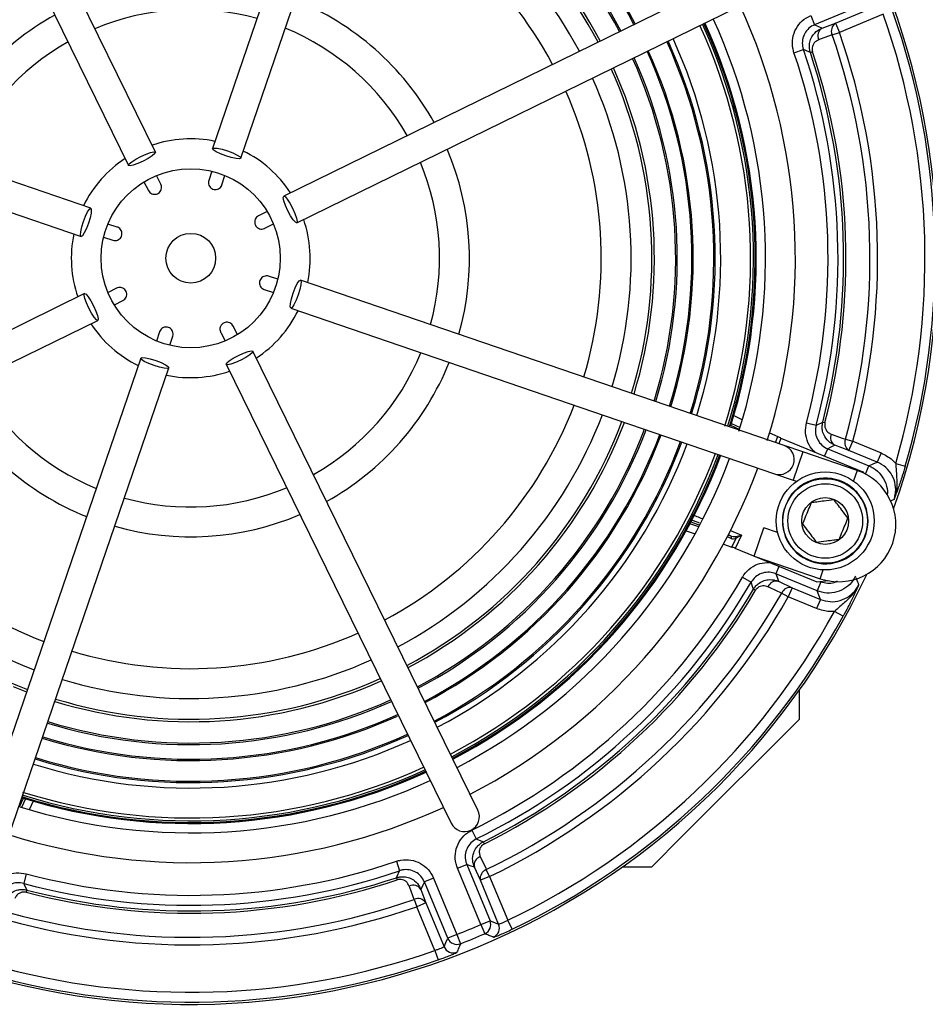
# Model space of a CAD drawing. Units: millimetres. Extents: x 5 to 836, y 5 to 589.
# Drawn here: x 601 to 647, y 380 to 429 of the extents above; entities that cross this region are included whole.
import ezdxf

# ---------------------------------------------------------------- set-up
doc = ezdxf.new("R2010")
doc.units = ezdxf.units.MM

msp = doc.modelspace()

# ---------------------------------------------------------------- linework, layer by layer
at = {"color": 0, "linetype": 'Continuous', "lineweight": 25}
for p, q in [((619.26, 447.317), (610.945, 423.018)), ((612.364, 422.533), (620.679, 446.832)), ((608.075, 422.837), (596.773, 445.899)), ((595.426, 445.239), (606.728, 422.177)), ((637.583, 431.934), (614.521, 420.631)), ((615.181, 419.285), (638.243, 430.587)), ((644.026, 430.418), (641.193, 429.245)), ((642.247, 429.321), (644.454, 430.235)), ((641.002, 429.706), (641.193, 429.245)), ((644.64, 429.771), (642.438, 428.859)), ((641.57, 429.073), (642.247, 429.321)), ((642.247, 429.321), (642.438, 428.859)), ((642.077, 428.733), (642.438, 428.859)), ((604.827, 420.02), (580.528, 428.335)), ((640.157, 427.838), (640.63, 427.999)), ((640.979, 427.846), (641.09, 427.883)), ((580.042, 426.916), (604.341, 418.601)), ((608.348, 421.231), (608.127, 421.664)), ((610.905, 421.883), (610.755, 421.42)), ((611.421, 421.204), (611.571, 421.666)), ((607.503, 421.346), (607.724, 420.913)), ((613.69, 419.856), (613.257, 419.636)), ((606.156, 419.077), (605.693, 419.227)), ((613.575, 419.012), (614.008, 419.233)), ((605.477, 418.561), (605.939, 418.411)), ((614.227, 416.454), (613.764, 416.604)), ((639.661, 408.1), (615.362, 416.415)), ((604.522, 415.731), (581.461, 404.428)), ((606.129, 416.004), (605.695, 415.783)), ((613.548, 415.939), (614.01, 415.788)), ((606.013, 415.159), (606.447, 415.38)), ((614.877, 414.995), (639.176, 406.68)), ((582.121, 403.082), (605.182, 414.384)), ((608.283, 413.812), (608.133, 413.349)), ((611.356, 413.785), (611.577, 413.351)), ((612.2, 413.669), (611.98, 414.103)), ((608.798, 413.133), (608.949, 413.595)), ((624.278, 389.777), (612.976, 412.838)), ((607.34, 412.483), (599.025, 388.184)), ((611.629, 412.178), (622.931, 389.117)), ((600.444, 387.698), (608.759, 411.997)), ((637.02, 409.21), (637.447, 409.007)), ((637.135, 409.598), (637.563, 409.393)), ((640.784, 409.244), (641.267, 409.115)), ((641.601, 409.275), (641.714, 409.246)), ((637.415, 408.903), (636.988, 409.107)), ((638.933, 408.739), (639.341, 408.544)), ((639.235, 408.246), (639.341, 408.544)), ((639.504, 408.473), (639.403, 408.188)), ((639.504, 408.473), (643.616, 406.769)), ((642.742, 408.415), (643.111, 408.313)), ((642.92, 407.851), (643.111, 408.313)), ((643.111, 408.313), (644.531, 407.725)), ((640.608, 407.776), (639.661, 408.1)), ((640.608, 407.776), (640.122, 406.357)), ((643.328, 406.845), (640.608, 407.776)), ((641.697, 407.564), (641.85, 407.934)), ((641.85, 407.934), (643.922, 407.076)), ((642.92, 407.851), (642.209, 408.112)), ((644.34, 407.263), (642.92, 407.851)), ((644.531, 407.725), (644.34, 407.263)), ((643.328, 406.845), (643.147, 406.316)), ((643.616, 406.769), (643.666, 406.705)), ((643.751, 406.661), (643.922, 407.076)), ((645.268, 407.198), (645.748, 407.058)), ((639.176, 406.68), (640.122, 406.357)), ((640.122, 406.357), (640.284, 406.301)), ((634.98, 404.26), (635.426, 404.102)), ((634.737, 403.809), (635.185, 403.651)), ((635.376, 404.006), (634.93, 404.164)), ((636.971, 403.826), (637.525, 403.596)), ((638.155, 402.538), (638.64, 403.957)), ((639.334, 403.72), (638.64, 403.957)), ((637.001, 403.431), (636.804, 403.501)), ((636.854, 403.597), (636.975, 403.554)), ((636.975, 403.554), (636.857, 403.603)), ((637.041, 402.994), (637.252, 403.436)), ((637.525, 403.596), (637.208, 402.929)), ((637.215, 403.532), (637.525, 403.596)), ((637.525, 403.596), (637.252, 403.436)), ((636.616, 403.144), (637.041, 402.994)), ((641.32, 401.226), (637.208, 402.929)), ((638.155, 402.538), (641.466, 401.405)), ((639.401, 402.021), (639.248, 401.651)), ((641.466, 401.405), (641.617, 401.845)), ((637.567, 401.478), (638, 401.228)), ((641.32, 400.793), (639.248, 401.651)), ((641.871, 401.298), (641.32, 401.226)), ((638.224, 400.82), (638.124, 400.879)), ((639.375, 401.272), (640.063, 400.953)), ((640.063, 400.953), (639.872, 400.491)), ((640.063, 400.953), (641.483, 400.365)), ((641.511, 401.255), (641.32, 400.793)), ((639.872, 400.491), (639.538, 400.68)), ((641.292, 399.903), (639.872, 400.491)), ((641.483, 400.365), (641.292, 399.903)), ((642.623, 399.515), (642.185, 399.755)), ((600.938, 395.989), (601.605, 395.725)), ((640.434, 394.35), (640.434, 395.82)), ((640.434, 394.35), (634.545, 388.461)), ((601.247, 389.945), (601.451, 390.371)), ((601.555, 390.34), (601.351, 389.912)), ((601.942, 390.224), (601.737, 389.796)), ((623.976, 388.774), (624.197, 388.326)), ((634.545, 388.461), (633.01, 386.925)), ((624.604, 388.082), (624.552, 388.187)), ((620.182, 387.203), (620.343, 386.73)), ((623.252, 386.855), (623.714, 387.047)), ((623.714, 387.047), (624.888, 384.214)), ((601.588, 386.575), (601.459, 386.093)), ((624.426, 384.022), (623.252, 386.855)), ((624.405, 386.248), (624.102, 386.901)), ((624.867, 386.439), (624.7, 386.784)), ((631.539, 386.925), (633.01, 386.925)), ((620.19, 386.38), (620.227, 386.269)), ((622.05, 386.358), (621.589, 386.166)), ((622.762, 383.333), (621.589, 386.166)), ((622.05, 386.358), (623.224, 383.524)), ((624.867, 386.439), (624.405, 386.248)), ((625.32, 384.04), (624.405, 386.248)), ((624.867, 386.439), (625.779, 384.237)), ((601.619, 385.758), (601.59, 385.645)), ((621.417, 385.789), (621.665, 385.112)), ((621.077, 385.283), (621.203, 384.921)), ((621.665, 385.112), (621.203, 384.921)), ((621.665, 385.112), (622.579, 382.905)), ((622.115, 382.72), (621.203, 384.921)), ((624.426, 384.022), (624.888, 384.214)), ((624.426, 384.022), (624.625, 383.564)), ((625.995, 383.787), (625.779, 384.237)), ((623.224, 383.524), (622.762, 383.333)), ((623.224, 383.524), (623.407, 383.059)), ((622.115, 382.72), (622.281, 382.248))]:
    msp.add_line(p, q, dxfattribs=at)
at = {"color": 0, "linetype": 'Continuous', "lineweight": 25, "flags": 128}
for points in [[(641.193, 429.245), (641.361, 429.168), (641.57, 429.073)], [(642.077, 428.733), (641.473, 428.512), (641.4, 428.486)], [(640.979, 427.846), (640.901, 427.881), (640.63, 427.999)], [(607.46, 422.387), (607.198, 422.27), (606.967, 422.189), (606.802, 422.156), (606.728, 422.177), (606.757, 422.248), (606.884, 422.359), (607.089, 422.492), (607.343, 422.627), (607.605, 422.744), (607.836, 422.826), (608.001, 422.858), (608.075, 422.837), (608.046, 422.766), (607.919, 422.656), (607.714, 422.523), (607.46, 422.387)], [(611.611, 422.649), (611.343, 422.752), (611.122, 422.858), (610.982, 422.952), (610.945, 423.018), (611.015, 423.048), (611.183, 423.037), (611.423, 422.985), (611.698, 422.902), (611.966, 422.799), (612.187, 422.693), (612.327, 422.6), (612.364, 422.533), (612.293, 422.503), (612.126, 422.514), (611.886, 422.566), (611.611, 422.649)], [(614.731, 419.899), (614.614, 420.161), (614.533, 420.393), (614.501, 420.558), (614.521, 420.631), (614.592, 420.603), (614.703, 420.476), (614.836, 420.27), (614.971, 420.017), (615.089, 419.755), (615.17, 419.523), (615.202, 419.358), (615.181, 419.285), (615.11, 419.313), (615, 419.44), (614.867, 419.646), (614.731, 419.899)], [(604.71, 419.267), (604.608, 418.999), (604.502, 418.778), (604.408, 418.638), (604.341, 418.601), (604.311, 418.671), (604.323, 418.839), (604.374, 419.079), (604.457, 419.354), (604.56, 419.622), (604.666, 419.843), (604.76, 419.982), (604.827, 420.02), (604.857, 419.949), (604.845, 419.781), (604.794, 419.542), (604.71, 419.267)], [(614.993, 415.748), (615.096, 416.017), (615.202, 416.237), (615.296, 416.377), (615.362, 416.415), (615.392, 416.344), (615.381, 416.176), (615.329, 415.937), (615.246, 415.662), (615.144, 415.394), (615.037, 415.173), (614.944, 415.033), (614.877, 414.995), (614.847, 415.066), (614.859, 415.234), (614.91, 415.473), (614.993, 415.748)], [(604.972, 415.116), (605.089, 414.854), (605.17, 414.623), (605.203, 414.458), (605.182, 414.384), (605.111, 414.413), (605.001, 414.54), (604.868, 414.745), (604.732, 414.999), (604.615, 415.261), (604.534, 415.492), (604.501, 415.657), (604.522, 415.731), (604.593, 415.702), (604.704, 415.575), (604.837, 415.369), (604.972, 415.116)], [(612.243, 412.628), (612.505, 412.745), (612.737, 412.826), (612.902, 412.859), (612.976, 412.838), (612.947, 412.767), (612.82, 412.657), (612.614, 412.524), (612.361, 412.388), (612.099, 412.271), (611.867, 412.19), (611.702, 412.157), (611.629, 412.178), (611.657, 412.249), (611.784, 412.36), (611.99, 412.493), (612.243, 412.628)], [(608.092, 412.366), (608.361, 412.264), (608.581, 412.158), (608.721, 412.064), (608.759, 411.997), (608.688, 411.967), (608.52, 411.979), (608.281, 412.03), (608.006, 412.113), (607.738, 412.216), (607.517, 412.322), (607.377, 412.416), (607.34, 412.483), (607.41, 412.513), (607.578, 412.501), (607.818, 412.45), (608.092, 412.366)], [(641.267, 409.115), (641.33, 409.145), (641.601, 409.275)], [(642.03, 408.675), (642.635, 408.454), (642.742, 408.415)], [(642.209, 408.112), (642.011, 408.013), (641.85, 407.934)], [(643.922, 407.076), (644.133, 407.17), (644.34, 407.263)], [(645.184, 405.392), (645.073, 405.339), (644.968, 405.289)], [(639.248, 401.651), (639.305, 401.481), (639.375, 401.272)], [(638.124, 400.879), (638.096, 400.958), (638, 401.228)], [(639.538, 400.68), (638.954, 400.952), (638.851, 401)], [(641.483, 400.365), (641.402, 400.577), (641.32, 400.793)], [(624.197, 388.326), (624.263, 388.3), (624.552, 388.187)], [(624.397, 387.437), (624.668, 386.854), (624.7, 386.784)], [(624.102, 386.901), (623.887, 386.982), (623.714, 387.047)], [(620.19, 386.38), (620.225, 386.459), (620.343, 386.73)], [(601.459, 386.093), (601.489, 386.03), (601.619, 385.758)], [(621.077, 385.283), (620.856, 385.886), (620.83, 385.959)], [(621.589, 386.166), (621.513, 385.998), (621.417, 385.789)], [(624.888, 384.214), (625.105, 384.126), (625.32, 384.04)], [(622.579, 382.905), (622.671, 383.118), (622.762, 383.333)]]:
    msp.add_lwpolyline(points, dxfattribs=at)
at = {"color": 0, "linetype": 'Continuous', "lineweight": 25}
for centre, radius in [((609.852, 417.508), 4.5), ((609.852, 417.508), 1.25), ((641.726, 404.305), 2.462), ((641.726, 404.305), 2.125), ((641.726, 404.305), 1.875), ((641.726, 404.305), 1.175)]:
    msp.add_circle(centre, radius, dxfattribs=at)
for centre, radius, start, end in [((609.852, 417.508), 37.492, 340.3637, 64.9309), ((609.852, 417.508), 25.242, 27.812, 69.4067), ((609.852, 417.508), 24.444, 27.8676, 69.3511), ((609.852, 417.508), 25.176, 27.8165, 67.5), ((609.852, 417.508), 24.362, 27.8735, 67.5), ((609.852, 417.508), 23.292, 27.9546, 69.2641), ((609.852, 417.508), 23.166, 27.9646, 67.5), ((609.852, 417.508), 22.125, 28.0519, 69.1667), ((609.852, 417.508), 20.625, 28.1933, 69.0254), ((609.852, 417.508), 14, 29.1802, 68.0385), ((609.852, 417.508), 12.5, 74.5492, 112.6695), ((609.852, 417.508), 30.375, 342.46, 24.6945), ((609.852, 417.508), 14, 119.1802, 158.0385), ((609.852, 417.508), 28.875, 342.4972, 24.621), ((609.852, 417.508), 36.886, 343.7689, 19.4185), ((609.852, 417.508), 37.386, 343.7689, 19.4185), ((609.852, 417.508), 12.5, 29.5492, 67.6695), ((609.852, 417.508), 28.125, 342.5273, 24.5813), ((609.852, 417.508), 28.271, 342.665, 24.5892), ((609.852, 417.508), 28.355, 342.625, 24.5937), ((609.852, 417.508), 28.367, 342.6244, 24.5943), ((609.852, 417.508), 28.366, 342.6244, 24.5943), ((609.852, 417.508), 28.407, 342.7987, 24.5964), ((641.815, 428.684), 0.46, 122.1325, 205.4987), ((642.492, 428.931), 0.46, 122.1346, 205.5106), ((609.852, 417.508), 26.625, 342.7235, 24.4952), ((609.852, 417.508), 34.124, 344.546, 19.2059), ((609.852, 417.508), 34.507, 344.546, 19.2059), ((609.852, 417.508), 12.5, 119.5492, 157.6695), ((609.852, 417.508), 26.28, 342.7447, 24.474), ((609.852, 417.508), 26.349, 342.7404, 24.4783), ((609.852, 417.508), 24.362, 342.8735, 24.3452), ((609.852, 417.508), 24.444, 342.8676, 24.3511), ((609.852, 417.508), 25.176, 342.8165, 24.4022), ((609.852, 417.508), 25.242, 342.812, 24.4067), ((609.852, 417.508), 32.017, 345.0428, 18.8228), ((609.852, 417.508), 32.517, 345.0428, 18.8228), ((609.852, 417.508), 32.8, 345.463, 18.3733), ((609.852, 417.508), 32.916, 345.463, 18.3733), ((609.852, 417.508), 23.166, 342.9646, 24.254), ((609.852, 417.508), 23.292, 342.9546, 24.2641), ((609.852, 417.508), 22.125, 343.0519, 24.1667), ((609.852, 417.508), 20.625, 343.1933, 24.0254), ((609.852, 417.508), 6, 78.2901, 108.9286), ((609.852, 417.508), 6, 33.2901, 63.9286), ((609.852, 417.508), 14, 344.1802, 23.0385), ((609.852, 417.508), 6, 123.2901, 153.9286), ((609.852, 417.508), 12.5, 344.5492, 22.6695), ((609.852, 417.508), 6, 348.2901, 18.9286), ((609.852, 417.508), 6, 168.2901, 198.9286), ((609.852, 417.508), 6, 303.2901, 333.9286), ((609.852, 417.508), 6, 213.2901, 243.9286), ((609.852, 417.508), 12.5, 299.5492, 337.6695), ((609.852, 417.508), 14, 299.1802, 338.0385), ((609.852, 417.508), 6, 258.2901, 288.9286), ((609.852, 417.508), 12.5, 209.5492, 247.6695), ((609.852, 417.508), 14, 209.1802, 248.0385), ((609.852, 417.508), 20.625, 298.1933, 339.0254), ((609.852, 417.508), 22.125, 298.0519, 339.1667), ((609.852, 417.508), 23.166, 297.9646, 339.254), ((609.852, 417.508), 23.292, 297.9546, 339.2641), ((609.852, 417.508), 24.362, 297.8735, 339.3452), ((609.852, 417.508), 24.444, 297.8676, 339.3511), ((609.852, 417.508), 25.176, 297.8165, 339.4022), ((609.852, 417.508), 25.242, 297.812, 339.4067), ((609.852, 417.508), 26.28, 297.7447, 339.474), ((609.852, 417.508), 26.349, 297.7404, 339.4783), ((642.447, 408.497), 0.453, 156.8527, 238.2596), ((643.158, 408.236), 0.453, 156.7888, 238.2497), ((609.852, 417.508), 20.625, 208.1933, 249.0254), ((609.852, 417.508), 26.625, 297.7235, 339.4952), ((639.419, 407.39), 0.75, 251.1093, 71.1093), ((609.852, 417.508), 28.125, 297.6374, 339.5813), ((609.852, 417.508), 28.271, 297.6295, 339.5892), ((609.852, 417.508), 28.355, 297.625, 339.5937), ((609.852, 417.508), 28.366, 297.6244, 339.5943), ((609.852, 417.508), 28.367, 297.6244, 339.5943), ((609.852, 417.508), 28.407, 297.6222, 339.5964), ((609.852, 417.508), 28.875, 297.5977, 339.621), ((609.852, 417.508), 22.125, 208.0519, 249.1667), ((609.852, 417.508), 30.375, 297.5242, 339.6945), ((642.397, 404.125), 2.875, 251.1093, 71.1093), ((609.852, 417.508), 23.166, 207.9646, 249.254), ((641.726, 404.305), 2.15, 162.8376, 152.1624), ((609.852, 417.508), 12.5, 254.5492, 292.6695), ((609.852, 417.508), 14, 254.1802, 293.0385), ((636.918, 403.478), 0.0947, 330.4221, 53.4798), ((637.087, 403.428), 0.165, 2.8118, 39.2197), ((609.852, 417.508), 37.492, 250.3637, 334.9309), ((609.852, 417.508), 32.017, 296.1772, 329.9572), ((609.852, 417.508), 32.517, 296.1772, 329.9572), ((609.852, 417.508), 32.8, 296.6267, 329.537), ((609.852, 417.508), 32.916, 296.6267, 329.537), ((639.272, 400.831), 0.453, 76.7404, 158.1473), ((639.959, 400.512), 0.453, 76.7503, 158.2112), ((609.852, 417.508), 34.124, 295.7941, 330.454), ((609.852, 417.508), 34.507, 295.7941, 330.454), ((609.852, 417.508), 36.886, 295.5815, 331.2311), ((609.852, 417.508), 37.386, 295.5815, 331.2311), ((609.852, 417.508), 20.625, 253.1933, 294.0254), ((609.852, 417.508), 22.125, 253.0519, 294.1667), ((609.852, 417.508), 23.166, 252.9646, 294.254), ((609.852, 417.508), 23.292, 252.9546, 294.2641), ((609.852, 417.508), 24.444, 252.8676, 294.3511), ((609.852, 417.508), 24.362, 252.8735, 294.3452), ((609.852, 417.508), 25.242, 252.812, 294.312), ((609.852, 417.508), 25.176, 252.8165, 294.4022), ((609.852, 417.508), 26.349, 252.7404, 294.4783), ((609.852, 417.508), 26.28, 252.7447, 294.474), ((609.852, 417.508), 26.625, 252.7235, 294.4952), ((609.852, 417.508), 28.125, 252.5273, 294.5813), ((609.852, 417.508), 28.355, 252.5842, 294.5937), ((609.852, 417.508), 28.366, 252.5977, 294.5943), ((609.852, 417.508), 28.367, 252.5985, 294.5943), ((609.852, 417.508), 28.407, 252.6627, 294.5964), ((609.852, 417.508), 28.271, 252.665, 294.5892), ((609.852, 417.508), 28.875, 252.6876, 294.621), ((609.852, 417.508), 30.375, 252.46, 294.6945), ((623.604, 389.447), 0.75, 206.1093, 26.1093), ((624.551, 387.004), 0.46, 109.5013, 192.8675), ((609.852, 417.508), 32.017, 255.0428, 288.8228), ((609.852, 417.508), 32.517, 255.0428, 288.8228), ((624.854, 386.35), 0.46, 109.4894, 192.8654), ((609.852, 417.508), 32.916, 255.463, 288.3733), ((609.852, 417.508), 32.8, 255.463, 288.3733), ((621.028, 385.544), 0.46, 32.1325, 115.4987), ((609.852, 417.508), 34.124, 254.546, 289.2059), ((621.275, 384.868), 0.46, 32.1346, 115.5106), ((609.852, 417.508), 34.507, 254.546, 289.2059), ((609.852, 417.508), 36.52, 291.4794, 293.5206), ((624.425, 384.023), 0.5, 293.6005, 22.4201), ((624.857, 383.849), 0.5, 294.1082, 22.421), ((609.852, 417.508), 37.019, 291.4794, 293.5206), ((623.224, 383.525), 0.5, 202.5799, 291.3995), ((609.852, 417.508), 36.886, 254.0894, 289.4185), ((623.041, 383.097), 0.5, 202.579, 290.8918), ((609.852, 417.508), 37.386, 254.0894, 289.4185)]:
    msp.add_arc(centre, radius, start, end, dxfattribs=at)
for centre, major_axis, ratio, start_param, end_param in [((639.508, 408.485), (0.231, -0.096), 0.052337, 3.923756, 4.71511), ((637.07, 403.785), (0.33, -0.108), 0.717784, 4.656411, 5.383493), ((637.134, 403.754), (0.317, 0.165), 0.948204, 3.866297, 4.593379), ((637.202, 402.917), (0.231, -0.096), 0.052337, 1.568075, 2.359429)]:
    msp.add_ellipse(centre, major_axis=major_axis, ratio=ratio, start_param=start_param, end_param=end_param, dxfattribs=at)
for points, knots in [([(640.157, 427.838), (640.135, 427.913), (640.066, 428.15), (640.07, 428.575), (640.238, 429.056), (640.554, 429.467), (640.852, 429.627), (641.002, 429.706)], [0, 0, 0, 0, 0.104733, 0.328452, 0.552214, 0.77611, 1, 1, 1, 1]), ([(641.193, 429.245), (641.093, 429.192), (640.894, 429.085), (640.683, 428.811), (640.571, 428.491), (640.569, 428.207), (640.615, 428.049), (640.63, 427.999)], [0, 0, 0, 0, 0.223935, 0.447798, 0.671511, 0.895233, 1, 1, 1, 1]), ([(640.979, 427.846), (640.964, 427.903), (640.929, 428.031), (640.925, 428.257), (640.986, 428.516), (641.147, 428.794), (641.359, 428.979), (641.523, 429.052), (641.57, 429.073)], [0, 0, 0, 0, 0.1074, 0.24449, 0.419291, 0.615702, 0.888924, 1, 1, 1, 1]), ([(641.4, 428.486), (641.319, 428.444), (641.201, 428.382), (641.1, 428.219), (641.065, 428.091), (641.065, 427.976), (641.082, 427.911), (641.09, 427.883)], [0, 0, 0, 0, 0.427565, 0.629404, 0.793032, 0.911046, 1, 1, 1, 1]), ([(607.724, 420.913), (607.745, 420.879), (607.788, 420.812), (607.891, 420.746), (608.007, 420.716), (608.127, 420.727), (608.236, 420.776), (608.322, 420.858), (608.376, 420.964), (608.392, 421.081), (608.375, 421.172), (608.353, 421.219), (608.348, 421.231)], [0, 0, 0, 0, 0.108751, 0.217641, 0.325967, 0.433147, 0.539278, 0.644915, 0.750811, 0.857601, 0.965544, 1, 1, 1, 1]), ([(610.755, 421.42), (610.746, 421.382), (610.729, 421.304), (610.755, 421.185), (610.815, 421.081), (610.908, 421.004), (611.019, 420.962), (611.138, 420.959), (611.251, 420.995), (611.346, 421.066), (611.399, 421.143), (611.416, 421.192), (611.421, 421.204)], [0, 0, 0, 0, 0.107692, 0.2165856, 0.3249206, 0.4321104, 0.538248, 0.6438848, 0.7497737, 0.8565518, 0.9644821, 1, 1, 1, 1]), ([(613.257, 419.636), (613.223, 419.614), (613.156, 419.571), (613.09, 419.468), (613.06, 419.352), (613.071, 419.232), (613.121, 419.124), (613.202, 419.038), (613.308, 418.984), (613.426, 418.967), (613.517, 418.985), (613.563, 419.006), (613.575, 419.012)], [0, 0, 0, 0, 0.108751, 0.217641, 0.325967, 0.433147, 0.539278, 0.644915, 0.750811, 0.857601, 0.965544, 1, 1, 1, 1]), ([(605.939, 418.411), (605.978, 418.402), (606.055, 418.385), (606.174, 418.411), (606.278, 418.471), (606.355, 418.564), (606.397, 418.675), (606.401, 418.794), (606.365, 418.907), (606.293, 419.002), (606.217, 419.054), (606.168, 419.072), (606.156, 419.077)], [0, 0, 0, 0, 0.107692, 0.216586, 0.324921, 0.43211, 0.538248, 0.643885, 0.749774, 0.856552, 0.964482, 1, 1, 1, 1]), ([(613.764, 416.604), (613.726, 416.613), (613.648, 416.63), (613.529, 416.605), (613.425, 416.544), (613.348, 416.452), (613.306, 416.34), (613.303, 416.222), (613.339, 416.109), (613.41, 416.014), (613.487, 415.961), (613.536, 415.943), (613.548, 415.939)], [0, 0, 0, 0, 0.107692, 0.216586, 0.324921, 0.43211, 0.538248, 0.643885, 0.749774, 0.856552, 0.964482, 1, 1, 1, 1]), ([(606.447, 415.38), (606.48, 415.401), (606.547, 415.444), (606.613, 415.547), (606.643, 415.663), (606.632, 415.783), (606.583, 415.892), (606.501, 415.977), (606.396, 416.032), (606.278, 416.048), (606.187, 416.031), (606.14, 416.009), (606.129, 416.004)], [0, 0, 0, 0, 0.108751, 0.217641, 0.325967, 0.433147, 0.539278, 0.644915, 0.750811, 0.857601, 0.965544, 1, 1, 1, 1]), ([(611.98, 414.103), (611.958, 414.136), (611.915, 414.203), (611.813, 414.269), (611.696, 414.299), (611.576, 414.288), (611.468, 414.239), (611.382, 414.157), (611.328, 414.051), (611.311, 413.934), (611.329, 413.843), (611.351, 413.796), (611.356, 413.785)], [0, 0, 0, 0, 0.108751, 0.217641, 0.325967, 0.433147, 0.539278, 0.644915, 0.750811, 0.857601, 0.965544, 1, 1, 1, 1]), ([(608.949, 413.595), (608.957, 413.634), (608.974, 413.711), (608.949, 413.83), (608.888, 413.934), (608.796, 414.011), (608.684, 414.053), (608.566, 414.056), (608.453, 414.021), (608.358, 413.949), (608.305, 413.873), (608.287, 413.824), (608.283, 413.812)], [0, 0, 0, 0, 0.107692, 0.216586, 0.324921, 0.43211, 0.538248, 0.643885, 0.749774, 0.856552, 0.964482, 1, 1, 1, 1]), ([(641.246, 407.751), (641.208, 407.778), (641.034, 407.902), (640.841, 408.249), (640.7, 408.741), (640.756, 409.076), (640.784, 409.244)], [0, 0, 0, 0, 0.0832828, 0.3887509, 0.6943792, 1, 1, 1, 1]), ([(642.209, 408.112), (642.123, 408.153), (641.923, 408.25), (641.704, 408.5), (641.59, 408.788), (641.559, 409.042), (641.587, 409.196), (641.601, 409.275)], [0, 0, 0, 0, 0.21175, 0.498151, 0.698935, 0.845009, 1, 1, 1, 1]), ([(641.714, 409.246), (641.707, 409.206), (641.693, 409.127), (641.712, 408.999), (641.775, 408.856), (641.888, 408.74), (641.987, 408.695), (642.03, 408.675)], [0, 0, 0, 0, 0.12955, 0.258657, 0.453021, 0.760038, 1, 1, 1, 1]), ([(641.267, 409.115), (641.248, 409.004), (641.212, 408.781), (641.301, 408.447), (641.487, 408.163), (641.693, 408.004), (641.823, 407.946), (641.85, 407.934)], [0, 0, 0, 0, 0.234438, 0.46881, 0.70305, 0.937321, 1, 1, 1, 1]), ([(644.531, 407.725), (644.732, 407.62), (645.005, 407.479), (645.213, 407.256), (645.268, 407.198)], [0, 0, 0, 0, 0.7374548, 1, 1, 1, 1]), ([(645.184, 405.392), (645.207, 405.468), (645.276, 405.706), (645.272, 406.132), (645.105, 406.613), (644.788, 407.024), (644.489, 407.183), (644.34, 407.263)], [0, 0, 0, 0, 0.10584, 0.329289, 0.552749, 0.776353, 1, 1, 1, 1]), ([(643.922, 407.076), (643.998, 407.04), (644.225, 406.931), (644.546, 406.641), (644.78, 406.195), (644.876, 405.833), (644.841, 405.648), (644.837, 405.629)], [0, 0, 0, 0, 0.138012, 0.414226, 0.690527, 0.966986, 1, 1, 1, 1]), ([(645.268, 407.198), (645.276, 407.073), (645.299, 406.737), (645.34, 406.214), (645.29, 405.734), (645.211, 405.467), (645.185, 405.393), (645.184, 405.392)], [0, 0, 0, 0, 0.1985697, 0.5357206, 0.8698925, 0.9970117, 1, 1, 1, 1]), ([(645.748, 407.058), (645.698, 406.893), (645.58, 406.499), (645.405, 405.987), (645.273, 405.627), (645.204, 405.442), (645.185, 405.393), (645.184, 405.392)], [0, 0, 0, 0, 0.25005, 0.599407, 0.8923, 0.997761, 1, 1, 1, 1]), ([(642.167, 405.372), (642.004, 405.35), (641.723, 405.313), (641.316, 405.26), (641.113, 405.233), (641.023, 405.221)], [0, 0, 0, 0, 0.439122, 0.751371, 1, 1, 1, 1]), ([(642.87, 404.456), (642.77, 404.587), (642.598, 404.811), (642.347, 405.138), (642.223, 405.3), (642.167, 405.372)], [0, 0, 0, 0, 0.439122, 0.751371, 1, 1, 1, 1]), ([(641.023, 405.221), (640.997, 405.16), (640.927, 404.989), (640.796, 404.673), (640.67, 404.37), (640.602, 404.205), (640.581, 404.154)], [0, 0, 0, 0, 0.181753, 0.50862, 0.84846, 1, 1, 1, 1]), ([(635.409, 404.2), (635.369, 404.215), (635.255, 404.261), (635.102, 404.315), (634.97, 404.358), (634.946, 404.358), (634.934, 404.359)], [0, 0, 0, 0, 0.148172, 0.432702, 0.716332, 1, 1, 1, 1]), ([(635.031, 404.631), (635.032, 404.63), (635.088, 404.61), (635.263, 404.539), (635.45, 404.46), (635.538, 404.423)], [0, 0, 0, 0, 0.018285, 0.536491, 1, 1, 1, 1]), ([(642.429, 403.389), (642.45, 403.44), (642.518, 403.604), (642.643, 403.908), (642.774, 404.224), (642.845, 404.395), (642.87, 404.456)], [0, 0, 0, 0, 0.15154, 0.49138, 0.818247, 1, 1, 1, 1]), ([(640.581, 404.154), (640.681, 404.023), (640.854, 403.799), (641.104, 403.473), (641.228, 403.31), (641.284, 403.238)], [0, 0, 0, 0, 0.439122, 0.751371, 1, 1, 1, 1]), ([(641.284, 403.238), (641.448, 403.26), (641.728, 403.297), (642.136, 403.35), (642.339, 403.377), (642.429, 403.389)], [0, 0, 0, 0, 0.439122, 0.751371, 1, 1, 1, 1]), ([(637.567, 401.478), (637.591, 401.517), (637.703, 401.698), (637.979, 401.969), (638.43, 402.2), (638.758, 402.214), (638.917, 402.221)], [0, 0, 0, 0, 0.083415, 0.395267, 0.707155, 1, 1, 1, 1]), ([(639.248, 401.651), (639.14, 401.684), (638.923, 401.75), (638.581, 401.705), (638.274, 401.558), (638.09, 401.374), (638.016, 401.254), (638, 401.228)], [0, 0, 0, 0, 0.234438, 0.46881, 0.70305, 0.937321, 1, 1, 1, 1]), ([(638.124, 400.879), (638.15, 400.919), (638.215, 401.02), (638.368, 401.168), (638.59, 401.298), (638.894, 401.374), (639.166, 401.353), (639.329, 401.29), (639.375, 401.272)], [0, 0, 0, 0, 0.092352, 0.234035, 0.41171, 0.607073, 0.888993, 1, 1, 1, 1]), ([(643.246, 401.531), (643.206, 401.457), (643.086, 401.236), (642.779, 400.934), (642.32, 400.712), (641.806, 400.645), (641.482, 400.744), (641.32, 400.793)], [0, 0, 0, 0, 0.110997, 0.333142, 0.555357, 0.777699, 1, 1, 1, 1]), ([(641.511, 401.255), (641.619, 401.223), (641.834, 401.159), (642.136, 401.186), (642.292, 401.272), (642.351, 401.304)], [0, 0, 0, 0, 0.385845, 0.771701, 1, 1, 1, 1]), ([(643.276, 401.448), (643.28, 401.437), (643.322, 401.318), (643.365, 401.199), (643.403, 401.091)], [0, 0, 0, 0, 0.091871, 1, 1, 1, 1]), ([(638.851, 401), (638.767, 401.027), (638.645, 401.066), (638.462, 401.026), (638.35, 400.965), (638.27, 400.891), (638.237, 400.84), (638.224, 400.82)], [0, 0, 0, 0, 0.436732, 0.636074, 0.801324, 0.923063, 1, 1, 1, 1]), ([(641.483, 400.365), (641.645, 400.316), (641.969, 400.217), (642.483, 400.284), (642.942, 400.506), (643.245, 400.804), (643.365, 401.021), (643.403, 401.091)], [0, 0, 0, 0, 0.223647, 0.447251, 0.670711, 0.89416, 1, 1, 1, 1]), ([(643.403, 401.091), (643.402, 401.089), (643.369, 401.019), (643.236, 400.775), (642.932, 400.4), (642.533, 400.059), (642.279, 399.837), (642.185, 399.755)], [0, 0, 0, 0, 0.002988, 0.130107, 0.464279, 0.80143, 1, 1, 1, 1]), ([(643.403, 401.091), (643.402, 401.09), (643.381, 401.042), (643.3, 400.862), (643.138, 400.514), (642.9, 400.028), (642.705, 399.666), (642.623, 399.515)], [0, 0, 0, 0, 0.002239, 0.1077, 0.400593, 0.74995, 1, 1, 1, 1]), ([(642.185, 399.755), (642.105, 399.752), (641.801, 399.742), (641.508, 399.835), (641.292, 399.903)], [0, 0, 0, 0, 0.262545, 1, 1, 1, 1]), ([(623.252, 386.855), (623.226, 386.929), (623.142, 387.161), (623.118, 387.586), (623.255, 388.077), (623.544, 388.507), (623.832, 388.685), (623.976, 388.774)], [0, 0, 0, 0, 0.104733, 0.328452, 0.552214, 0.77611, 1, 1, 1, 1]), ([(624.197, 388.326), (624.1, 388.267), (623.908, 388.148), (623.716, 387.861), (623.624, 387.533), (623.641, 387.251), (623.696, 387.096), (623.714, 387.047)], [0, 0, 0, 0, 0.223935, 0.447798, 0.671511, 0.895233, 1, 1, 1, 1]), ([(624.102, 386.901), (624.066, 387.013), (623.989, 387.247), (624.037, 387.601), (624.178, 387.875), (624.349, 388.066), (624.483, 388.146), (624.552, 388.187)], [0, 0, 0, 0, 0.251204, 0.523039, 0.713688, 0.852636, 1, 1, 1, 1]), ([(624.604, 388.082), (624.57, 388.062), (624.501, 388.021), (624.418, 387.922), (624.352, 387.781), (624.337, 387.606), (624.377, 387.493), (624.397, 387.437)], [0, 0, 0, 0, 0.122292, 0.244172, 0.427302, 0.716481, 1, 1, 1, 1]), ([(620.182, 387.203), (620.257, 387.225), (620.494, 387.293), (620.919, 387.29), (621.4, 387.122), (621.811, 386.806), (621.971, 386.507), (622.05, 386.358)], [0, 0, 0, 0, 0.104733, 0.328452, 0.552214, 0.77611, 1, 1, 1, 1]), ([(600.095, 386.114), (600.122, 386.151), (600.246, 386.326), (600.593, 386.519), (601.085, 386.659), (601.421, 386.603), (601.588, 386.575)], [0, 0, 0, 0, 0.083283, 0.388751, 0.694379, 1, 1, 1, 1]), ([(621.589, 386.166), (621.536, 386.266), (621.429, 386.465), (621.156, 386.676), (620.835, 386.788), (620.551, 386.79), (620.393, 386.744), (620.343, 386.73)], [0, 0, 0, 0, 0.223935, 0.447798, 0.671511, 0.895233, 1, 1, 1, 1]), ([(601.459, 386.093), (601.348, 386.111), (601.125, 386.148), (600.791, 386.059), (600.507, 385.872), (600.348, 385.666), (600.29, 385.537), (600.278, 385.509)], [0, 0, 0, 0, 0.234438, 0.46881, 0.70305, 0.937321, 1, 1, 1, 1]), ([(620.19, 386.38), (620.247, 386.396), (620.375, 386.431), (620.601, 386.434), (620.86, 386.374), (621.138, 386.213), (621.323, 386), (621.396, 385.836), (621.417, 385.789)], [0, 0, 0, 0, 0.1074, 0.24449, 0.419291, 0.615702, 0.888924, 1, 1, 1, 1]), ([(620.83, 385.959), (620.788, 386.04), (620.726, 386.159), (620.563, 386.26), (620.435, 386.294), (620.32, 386.295), (620.255, 386.277), (620.227, 386.269)], [0, 0, 0, 0, 0.427565, 0.629404, 0.793032, 0.911046, 1, 1, 1, 1]), ([(600.456, 385.151), (600.497, 385.236), (600.594, 385.436), (600.844, 385.655), (601.132, 385.77), (601.387, 385.801), (601.54, 385.773), (601.619, 385.758)], [0, 0, 0, 0, 0.21175, 0.498151, 0.698935, 0.845009, 1, 1, 1, 1]), ([(601.59, 385.645), (601.55, 385.652), (601.471, 385.666), (601.344, 385.647), (601.2, 385.584), (601.084, 385.472), (601.039, 385.372), (601.019, 385.329)], [0, 0, 0, 0, 0.12955, 0.258657, 0.453021, 0.760038, 1, 1, 1, 1]), ([(625.779, 384.237), (625.729, 384.211), (625.63, 384.158), (625.494, 384.095), (625.389, 384.053), (625.333, 384.037), (625.323, 384.039), (625.32, 384.04)], [0, 0, 0, 0, 0.219639, 0.438808, 0.657616, 0.876629, 1, 1, 1, 1]), ([(625.062, 383.393), (625.046, 383.398), (624.97, 383.428), (624.825, 383.485), (624.695, 383.537), (624.625, 383.564)], [0, 0, 0, 0, 0.1047513, 0.5237566, 1, 1, 1, 1]), ([(625.062, 383.393), (625.068, 383.393), (625.085, 383.394), (625.196, 383.433), (625.408, 383.52), (625.686, 383.641), (625.892, 383.738), (625.995, 383.787)], [0, 0, 0, 0, 0.122498, 0.340513, 0.559345, 0.779376, 1, 1, 1, 1]), ([(623.407, 383.059), (623.404, 383.052), (623.374, 382.984), (623.312, 382.84), (623.253, 382.705), (623.22, 382.63)], [0, 0, 0, 0, 0.054142, 0.473147, 1, 1, 1, 1]), ([(622.579, 382.905), (622.574, 382.899), (622.563, 382.887), (622.48, 382.847), (622.359, 382.799), (622.229, 382.754), (622.145, 382.729), (622.115, 382.72)], [0, 0, 0, 0, 0.219497, 0.438798, 0.657836, 0.876922, 1, 1, 1, 1]), ([(622.281, 382.248), (622.341, 382.27), (622.507, 382.329), (622.767, 382.427), (623.012, 382.527), (623.182, 382.602), (623.207, 382.621), (623.22, 382.63)], [0, 0, 0, 0, 0.12358, 0.343695, 0.563192, 0.781932, 1, 1, 1, 1])]:
    msp.add_open_spline(points, degree=3, knots=knots, dxfattribs=at)

doc.saveas('drawing.dxf')
